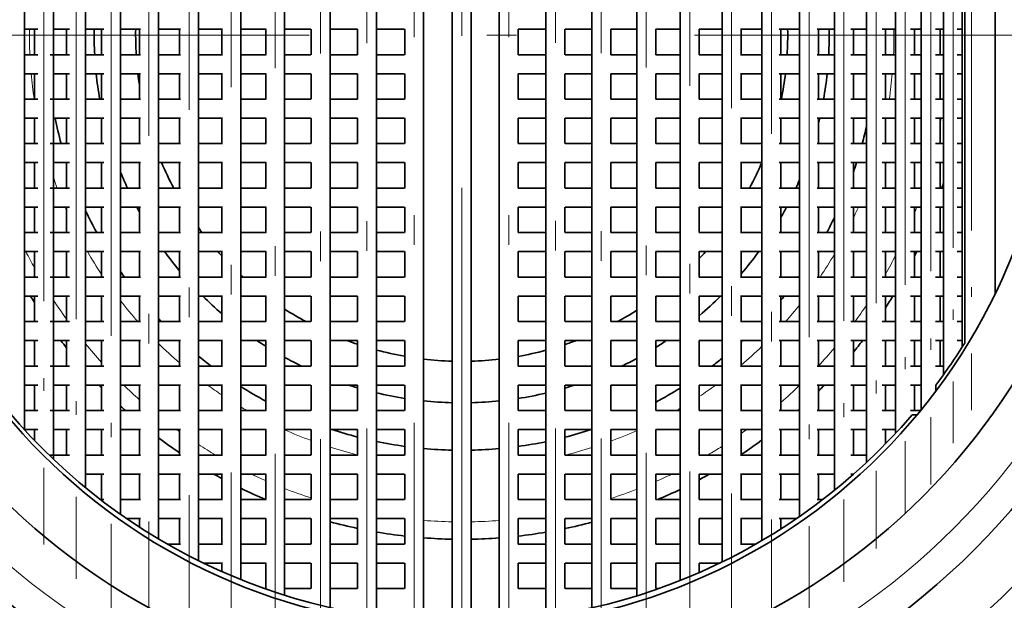
# Model space of a CAD drawing. Extents: x 0 to 420, y 0 to 297.
# Drawn here: x 364 to 380, y 187 to 197 of the extents above; entities that cross this region are included whole.
import ezdxf

# ---------------------------------------------------------------- set-up
doc = ezdxf.new("R2010")
doc.units = 0
doc.linetypes.add('DASHDOT', pattern=[18.5, 12, -3, 0.5, -3])

msp = doc.modelspace()

# ---------------------------------------------------------------- linework, layer by layer
at = {"color": 7, "linetype": 'DASHDOT', "lineweight": 13}
for p, q in [((371.121826, 212.760803), (371.121826, 180.910797)), ((370.320007, 208.801071), (370.320007, 184.970535)), ((371.121826, 208.824341), (371.121826, 184.946777)), ((371.914856, 208.801758), (371.914856, 184.969864)), ((369.524261, 208.701172), (369.524261, 185.070435)), ((372.701996, 208.704193), (372.701996, 185.067429)), ((368.740692, 208.526062), (368.740692, 185.245544)), ((373.477356, 208.53302), (373.477356, 185.238586)), ((374.235199, 208.290543), (374.235199, 185.481079)), ((367.97525, 208.278137), (367.97525, 185.493469)), ((367.233734, 207.960709), (367.233734, 185.810898)), ((374.969849, 207.979919), (374.969849, 185.791702)), ((366.52182, 207.578125), (366.52182, 186.193481)), ((375.675873, 207.605301), (375.675873, 186.166321)), ((365.84491, 207.135849), (365.84491, 186.635757)), ((376.347961, 207.171906), (376.347961, 186.599716)), ((387.046814, 196.8358), (355.196838, 196.8358))]:
    msp.add_line(p, q, dxfattribs=at)
at = {"color": 7, "lineweight": 35}
for p, q in [((370.47998, 206.815201), (370.47998, 186.956421)), ((370.961823, 206.834534), (370.961823, 186.937073)), ((371.28183, 206.834534), (371.28183, 186.937073)), ((371.754852, 206.815765), (371.754852, 186.955856)), ((369.684265, 206.731949), (369.684265, 187.039673)), ((372.541992, 206.734467), (372.541992, 187.037155)), ((368.900696, 206.586029), (368.900696, 187.185593)), ((373.317352, 206.591827), (373.317352, 187.179794)), ((368.135254, 206.37941), (368.135254, 187.392197)), ((374.075195, 206.389755), (374.075195, 187.381866)), ((374.809845, 206.130905), (374.809845, 187.640717)), ((367.393738, 206.114899), (367.393738, 187.656708)), ((375.515869, 205.818726), (375.515869, 187.952896)), ((366.681824, 205.796082), (366.681824, 187.975525)), ((366.004913, 205.427505), (366.004913, 188.344101)), ((376.187958, 205.45755), (376.187958, 188.314072)), ((365.368195, 205.014771), (365.368195, 188.756821)), ((376.821167, 205.052719), (376.821167, 188.718903)), ((364.776459, 204.564713), (364.776459, 189.206879)), ((377.410767, 204.610733), (377.410767, 189.160889)), ((377.952332, 204.139526), (377.952332, 189.632095)), ((364.234222, 204.085693), (364.234222, 189.685913)), ((378.441895, 203.648804), (378.441895, 190.122818)), ((363.745636, 203.587952), (363.745636, 190.183624)), ((378.875732, 203.150635), (378.875732, 190.520996)), ((379.250702, 202.660049), (379.250702, 191.111572)), ((379.563934, 202.195953), (379.563934, 191.575684)), ((379.607117, 191.644302), (379.607117, 202.12735)), ((380.121826, 201.194733), (380.121826, 192.476883)), ((363.970123, 196.935791), (363.745636, 196.935791)), ((363.914215, 196.935791), (363.914215, 196.505798)), ((364.503326, 196.935791), (364.234222, 196.935791)), ((364.456451, 196.935791), (364.456451, 196.505798)), ((365.083496, 196.935791), (364.775879, 196.935791)), ((365.048187, 196.935791), (365.048187, 196.505798)), ((365.703064, 196.935791), (365.368195, 196.935791)), ((365.684937, 196.935791), (365.684937, 196.505798)), ((366.379822, 196.935791), (366.004639, 196.935791)), ((366.361816, 196.935791), (366.361816, 196.505798)), ((367.088745, 196.935791), (366.681824, 196.935791)), ((367.07373, 196.935791), (367.07373, 196.505798)), ((367.821564, 196.935791), (367.393738, 196.935791)), ((367.815247, 196.935791), (367.815247, 196.505798)), ((368.57605, 196.935791), (368.135254, 196.935791)), ((368.580688, 196.935791), (368.580688, 196.505798)), ((369.365479, 196.935791), (368.900696, 196.935791)), ((369.364258, 196.935791), (369.364258, 196.505798)), ((370.156036, 196.935791), (369.684265, 196.935791)), ((370.160004, 196.935791), (370.160004, 196.505798)), ((372.07486, 196.935791), (372.07486, 196.505798)), ((372.542603, 196.935791), (372.076447, 196.935791)), ((372.862, 196.935791), (372.862, 196.505798)), ((373.317352, 196.935791), (372.865112, 196.935791)), ((373.63736, 196.935791), (373.63736, 196.505798)), ((374.075623, 196.935791), (373.639435, 196.935791)), ((374.810272, 196.935791), (374.394592, 196.935791)), ((374.395203, 196.935791), (374.395203, 196.505798)), ((375.515869, 196.935791), (375.128143, 196.935791)), ((375.129852, 196.935791), (375.129852, 196.505798)), ((376.187958, 196.935791), (375.82608, 196.935791)), ((375.835876, 196.935791), (375.835876, 196.505798)), ((376.821167, 196.935791), (376.479645, 196.935791)), ((376.507965, 196.935791), (376.507965, 196.505798)), ((377.410767, 196.935791), (377.116821, 196.935791)), ((377.141174, 196.935791), (377.141174, 196.505798)), ((377.952332, 196.935791), (377.684845, 196.935791)), ((377.730774, 196.935791), (377.730774, 196.505798)), ((378.441895, 196.935791), (378.216339, 196.935791)), ((378.272339, 196.935791), (378.272339, 196.505798)), ((378.875732, 196.935791), (378.694977, 196.935791)), ((378.761871, 196.935791), (378.761871, 196.505798)), ((379.250702, 196.935791), (379.11731, 196.935791)), ((379.19574, 196.935791), (379.19574, 196.505798)), ((379.563934, 196.935791), (379.479889, 196.935791)), ((363.970123, 196.505798), (363.745636, 196.505798)), ((364.503326, 196.505798), (364.177307, 196.505798)), ((365.083496, 196.505798), (364.775879, 196.505798)), ((365.703064, 196.505798), (365.368195, 196.505798)), ((366.379822, 196.505798), (366.004639, 196.505798)), ((367.088745, 196.505798), (366.681824, 196.505798)), ((367.821564, 196.505798), (367.393738, 196.505798)), ((368.57605, 196.505798), (368.135254, 196.505798)), ((369.365479, 196.505798), (368.900696, 196.505798)), ((370.156036, 196.505798), (369.684265, 196.505798)), ((372.542603, 196.505798), (372.076447, 196.505798)), ((373.317352, 196.505798), (372.865112, 196.505798)), ((374.075623, 196.505798), (373.639435, 196.505798)), ((374.810272, 196.505798), (374.394592, 196.505798)), ((375.515869, 196.505798), (375.128143, 196.505798)), ((376.187958, 196.505798), (375.82608, 196.505798)), ((376.821167, 196.505798), (376.479645, 196.505798)), ((377.410767, 196.505798), (377.116821, 196.505798)), ((377.952332, 196.505798), (377.684845, 196.505798)), ((378.441895, 196.505798), (378.216339, 196.505798)), ((378.875732, 196.505798), (378.694977, 196.505798)), ((379.250702, 196.505798), (379.11731, 196.505798)), ((379.563934, 196.505798), (379.479889, 196.505798)), ((363.970123, 196.185791), (363.745636, 196.185791)), ((363.914215, 196.185791), (363.914215, 195.755798)), ((364.503326, 196.185791), (364.234222, 196.185791)), ((364.456451, 196.185791), (364.456451, 195.755798)), ((365.083496, 196.185791), (364.775879, 196.185791)), ((365.048187, 196.185791), (365.048187, 195.755798)), ((365.703064, 196.185791), (365.368195, 196.185791)), ((365.684937, 196.185791), (365.684937, 195.755798)), ((366.379822, 196.185791), (366.004639, 196.185791)), ((366.361816, 196.185791), (366.361816, 195.755798)), ((367.088745, 196.185791), (366.681824, 196.185791)), ((367.07373, 196.185791), (367.07373, 195.755798)), ((367.821564, 196.185791), (367.393738, 196.185791)), ((367.815247, 196.185791), (367.815247, 195.755798)), ((368.57605, 196.185791), (368.135254, 196.185791)), ((368.580688, 196.185791), (368.580688, 195.755798)), ((369.365479, 196.185791), (368.900696, 196.185791)), ((369.364258, 196.185791), (369.364258, 195.755798)), ((370.156036, 196.185791), (369.684265, 196.185791)), ((370.160004, 196.185791), (370.160004, 195.755798)), ((372.07486, 196.185791), (372.07486, 195.755798)), ((372.542603, 196.185791), (372.076447, 196.185791)), ((372.862, 196.185791), (372.862, 195.755798)), ((373.317352, 196.185791), (372.865112, 196.185791)), ((373.63736, 196.185791), (373.63736, 195.755798)), ((374.075623, 196.185791), (373.639435, 196.185791)), ((374.810272, 196.185791), (374.394592, 196.185791)), ((374.395203, 196.185791), (374.395203, 195.755798)), ((375.515869, 196.185791), (375.128143, 196.185791)), ((375.129852, 196.185791), (375.129852, 195.755798)), ((376.187958, 196.185791), (375.82608, 196.185791)), ((375.835876, 196.185791), (375.835876, 195.755798)), ((376.821167, 196.185791), (376.479645, 196.185791)), ((376.507965, 196.185791), (376.507965, 195.755798)), ((377.410767, 196.185791), (377.116821, 196.185791)), ((377.141174, 196.185791), (377.141174, 195.755798)), ((377.952332, 196.185791), (377.684845, 196.185791)), ((377.730774, 196.185791), (377.730774, 195.755798)), ((378.441895, 196.185791), (378.216339, 196.185791)), ((378.272339, 196.185791), (378.272339, 195.755798)), ((378.875732, 196.185791), (378.694977, 196.185791)), ((378.761871, 196.185791), (378.761871, 195.755798)), ((379.250702, 196.185791), (379.11731, 196.185791)), ((379.19574, 196.185791), (379.19574, 195.755798)), ((379.563934, 196.185791), (379.479889, 196.185791)), ((363.970123, 195.755798), (363.745636, 195.755798)), ((364.503326, 195.755798), (364.177307, 195.755798)), ((365.083496, 195.755798), (364.775879, 195.755798)), ((365.703064, 195.755798), (365.368195, 195.755798)), ((366.379822, 195.755798), (366.004639, 195.755798)), ((367.088745, 195.755798), (366.681824, 195.755798)), ((367.821564, 195.755798), (367.393738, 195.755798)), ((368.57605, 195.755798), (368.135254, 195.755798)), ((369.365479, 195.755798), (368.900696, 195.755798)), ((370.156036, 195.755798), (369.684265, 195.755798)), ((372.542603, 195.755798), (372.076447, 195.755798)), ((373.317352, 195.755798), (372.865112, 195.755798)), ((374.075623, 195.755798), (373.639435, 195.755798)), ((374.810272, 195.755798), (374.394592, 195.755798)), ((375.515869, 195.755798), (375.128143, 195.755798)), ((376.187958, 195.755798), (375.82608, 195.755798)), ((376.821167, 195.755798), (376.479645, 195.755798)), ((377.410767, 195.755798), (377.116821, 195.755798)), ((377.952332, 195.755798), (377.684845, 195.755798)), ((378.441895, 195.755798), (378.216339, 195.755798)), ((378.875732, 195.755798), (378.694977, 195.755798)), ((379.250702, 195.755798), (379.11731, 195.755798)), ((379.563934, 195.755798), (379.479889, 195.755798)), ((363.970123, 195.435791), (363.745636, 195.435791)), ((363.914215, 195.435791), (363.914215, 195.005798)), ((364.503326, 195.435791), (364.234222, 195.435791)), ((364.456451, 195.435791), (364.456451, 195.005798)), ((365.083496, 195.435791), (364.775879, 195.435791)), ((365.048187, 195.435791), (365.048187, 195.005798)), ((365.703064, 195.435791), (365.368195, 195.435791)), ((365.684937, 195.435791), (365.684937, 195.005798)), ((366.379822, 195.435791), (366.004639, 195.435791)), ((366.361816, 195.435791), (366.361816, 195.005798)), ((367.088745, 195.435791), (366.681824, 195.435791)), ((367.07373, 195.435791), (367.07373, 195.005798)), ((367.821564, 195.435791), (367.393738, 195.435791)), ((367.815247, 195.435791), (367.815247, 195.005798)), ((368.57605, 195.435791), (368.135254, 195.435791)), ((368.580688, 195.435791), (368.580688, 195.005798)), ((369.365479, 195.435791), (368.900696, 195.435791)), ((369.364258, 195.435791), (369.364258, 195.005798)), ((370.156036, 195.435791), (369.684265, 195.435791)), ((370.160004, 195.435791), (370.160004, 195.005798)), ((372.07486, 195.435791), (372.07486, 195.005798)), ((372.542603, 195.435791), (372.076447, 195.435791)), ((372.862, 195.435791), (372.862, 195.005798)), ((373.317352, 195.435791), (372.865112, 195.435791)), ((373.63736, 195.435791), (373.63736, 195.005798)), ((374.075623, 195.435791), (373.639435, 195.435791)), ((374.810272, 195.435791), (374.394592, 195.435791)), ((374.395203, 195.435791), (374.395203, 195.005798)), ((375.515869, 195.435791), (375.128143, 195.435791)), ((375.129852, 195.435791), (375.129852, 195.005798)), ((376.187958, 195.435791), (375.82608, 195.435791)), ((375.835876, 195.435791), (375.835876, 195.005798)), ((376.821167, 195.435791), (376.479645, 195.435791)), ((376.507965, 195.435791), (376.507965, 195.005798)), ((377.410767, 195.435791), (377.116821, 195.435791)), ((377.141174, 195.435791), (377.141174, 195.005798)), ((377.952332, 195.435791), (377.684845, 195.435791)), ((377.730774, 195.435791), (377.730774, 195.005798)), ((378.441895, 195.435791), (378.216339, 195.435791)), ((378.272339, 195.435791), (378.272339, 195.005798)), ((378.875732, 195.435791), (378.694977, 195.435791)), ((378.761871, 195.435791), (378.761871, 195.005798)), ((379.250702, 195.435791), (379.11731, 195.435791)), ((379.19574, 195.435791), (379.19574, 195.005798)), ((379.563934, 195.435791), (379.479889, 195.435791)), ((363.970123, 195.005798), (363.745636, 195.005798)), ((364.503326, 195.005798), (364.177307, 195.005798)), ((365.083496, 195.005798), (364.775879, 195.005798)), ((365.703064, 195.005798), (365.368195, 195.005798)), ((366.379822, 195.005798), (366.004639, 195.005798)), ((367.088745, 195.005798), (366.681824, 195.005798)), ((367.821564, 195.005798), (367.393738, 195.005798)), ((368.57605, 195.005798), (368.135254, 195.005798)), ((369.365479, 195.005798), (368.900696, 195.005798)), ((370.156036, 195.005798), (369.684265, 195.005798)), ((372.542603, 195.005798), (372.076447, 195.005798)), ((373.317352, 195.005798), (372.865112, 195.005798)), ((374.075623, 195.005798), (373.639435, 195.005798)), ((374.810272, 195.005798), (374.394592, 195.005798)), ((375.515869, 195.005798), (375.128143, 195.005798)), ((376.187958, 195.005798), (375.82608, 195.005798)), ((376.821167, 195.005798), (376.479645, 195.005798)), ((377.410767, 195.005798), (377.116821, 195.005798)), ((377.952332, 195.005798), (377.684845, 195.005798)), ((378.441895, 195.005798), (378.216339, 195.005798)), ((378.875732, 195.005798), (378.694977, 195.005798)), ((379.250702, 195.005798), (379.11731, 195.005798)), ((379.563934, 195.005798), (379.479889, 195.005798)), ((363.970123, 194.685791), (363.745636, 194.685791)), ((363.914215, 194.685791), (363.914215, 194.255798)), ((364.503326, 194.685791), (364.234222, 194.685791)), ((364.456451, 194.685791), (364.456451, 194.255798)), ((365.083496, 194.685791), (364.775879, 194.685791)), ((365.048187, 194.685791), (365.048187, 194.255798)), ((365.703064, 194.685791), (365.368195, 194.685791)), ((365.684937, 194.685791), (365.684937, 194.255798)), ((366.379822, 194.685791), (366.004639, 194.685791)), ((366.361816, 194.685791), (366.361816, 194.255798)), ((367.088745, 194.685791), (366.681824, 194.685791)), ((367.07373, 194.685791), (367.07373, 194.255798)), ((367.821564, 194.685791), (367.393738, 194.685791)), ((367.815247, 194.685791), (367.815247, 194.255798)), ((368.57605, 194.685791), (368.135254, 194.685791)), ((368.580688, 194.685791), (368.580688, 194.255798)), ((369.365479, 194.685791), (368.900696, 194.685791)), ((369.364258, 194.685791), (369.364258, 194.255798)), ((370.156036, 194.685791), (369.684265, 194.685791)), ((370.160004, 194.685791), (370.160004, 194.255798)), ((372.07486, 194.685791), (372.07486, 194.255798)), ((372.542603, 194.685791), (372.076447, 194.685791)), ((372.862, 194.685791), (372.862, 194.255798)), ((373.317352, 194.685791), (372.865112, 194.685791)), ((373.63736, 194.685791), (373.63736, 194.255798)), ((374.075623, 194.685791), (373.639435, 194.685791)), ((374.810272, 194.685791), (374.394592, 194.685791)), ((374.395203, 194.685791), (374.395203, 194.255798)), ((375.515869, 194.685791), (375.128143, 194.685791)), ((375.129852, 194.685791), (375.129852, 194.255798)), ((376.187958, 194.685791), (375.82608, 194.685791)), ((375.835876, 194.685791), (375.835876, 194.255798)), ((376.821167, 194.685791), (376.479645, 194.685791)), ((376.507965, 194.685791), (376.507965, 194.255798)), ((377.410767, 194.685791), (377.116821, 194.685791)), ((377.141174, 194.685791), (377.141174, 194.255798)), ((377.952332, 194.685791), (377.684845, 194.685791)), ((377.730774, 194.685791), (377.730774, 194.255798)), ((378.441895, 194.685791), (378.216339, 194.685791)), ((378.272339, 194.685791), (378.272339, 194.255798)), ((378.875732, 194.685791), (378.694977, 194.685791)), ((378.761871, 194.685791), (378.761871, 194.255798)), ((379.250702, 194.685791), (379.11731, 194.685791)), ((379.19574, 194.685791), (379.19574, 194.255798)), ((379.563934, 194.685791), (379.479889, 194.685791)), ((363.970123, 194.255798), (363.745636, 194.255798)), ((364.503326, 194.255798), (364.177307, 194.255798)), ((365.083496, 194.255798), (364.775879, 194.255798)), ((365.703064, 194.255798), (365.368195, 194.255798)), ((366.379822, 194.255798), (366.004639, 194.255798)), ((367.088745, 194.255798), (366.681824, 194.255798)), ((367.821564, 194.255798), (367.393738, 194.255798)), ((368.57605, 194.255798), (368.135254, 194.255798)), ((369.365479, 194.255798), (368.900696, 194.255798)), ((370.156036, 194.255798), (369.684265, 194.255798)), ((372.542603, 194.255798), (372.076447, 194.255798)), ((373.317352, 194.255798), (372.865112, 194.255798)), ((374.075623, 194.255798), (373.639435, 194.255798)), ((374.810272, 194.255798), (374.394592, 194.255798)), ((375.515869, 194.255798), (375.128143, 194.255798)), ((376.187958, 194.255798), (375.82608, 194.255798)), ((376.821167, 194.255798), (376.479645, 194.255798)), ((377.410767, 194.255798), (377.116821, 194.255798)), ((377.952332, 194.255798), (377.684845, 194.255798)), ((378.441895, 194.255798), (378.216339, 194.255798)), ((378.875732, 194.255798), (378.694977, 194.255798)), ((379.250702, 194.255798), (379.11731, 194.255798)), ((379.563934, 194.255798), (379.479889, 194.255798)), ((363.970123, 193.935791), (363.745636, 193.935791)), ((363.914215, 193.935791), (363.914215, 193.505798)), ((364.503326, 193.935791), (364.234222, 193.935791)), ((364.456451, 193.935791), (364.456451, 193.505798)), ((365.083496, 193.935791), (364.775879, 193.935791)), ((365.048187, 193.935791), (365.048187, 193.505798)), ((365.703064, 193.935791), (365.368195, 193.935791)), ((365.684937, 193.935791), (365.684937, 193.505798)), ((366.379822, 193.935791), (366.004639, 193.935791)), ((366.361816, 193.935791), (366.361816, 193.505798)), ((367.088745, 193.935791), (366.681824, 193.935791)), ((367.07373, 193.935791), (367.07373, 193.505798)), ((367.821564, 193.935791), (367.393738, 193.935791)), ((367.815247, 193.935791), (367.815247, 193.505798)), ((368.57605, 193.935791), (368.135254, 193.935791)), ((368.580688, 193.935791), (368.580688, 193.505798)), ((369.365479, 193.935791), (368.900696, 193.935791)), ((369.364258, 193.935791), (369.364258, 193.505798)), ((370.156036, 193.935791), (369.684265, 193.935791)), ((370.160004, 193.935791), (370.160004, 193.505798)), ((372.07486, 193.935791), (372.07486, 193.505798)), ((372.542603, 193.935791), (372.076447, 193.935791)), ((372.862, 193.935791), (372.862, 193.505798)), ((373.317352, 193.935791), (372.865112, 193.935791)), ((373.63736, 193.935791), (373.63736, 193.505798)), ((374.075623, 193.935791), (373.639435, 193.935791)), ((374.810272, 193.935791), (374.394592, 193.935791)), ((374.395203, 193.935791), (374.395203, 193.505798)), ((375.515869, 193.935791), (375.128143, 193.935791)), ((375.129852, 193.935791), (375.129852, 193.505798)), ((376.187958, 193.935791), (375.82608, 193.935791)), ((375.835876, 193.935791), (375.835876, 193.505798)), ((376.821167, 193.935791), (376.479645, 193.935791)), ((376.507965, 193.935791), (376.507965, 193.505798)), ((377.410767, 193.935791), (377.116821, 193.935791)), ((377.141174, 193.935791), (377.141174, 193.505798)), ((377.952332, 193.935791), (377.684845, 193.935791)), ((377.730774, 193.935791), (377.730774, 193.505798)), ((378.441895, 193.935791), (378.216339, 193.935791)), ((378.272339, 193.935791), (378.272339, 193.505798)), ((378.875732, 193.935791), (378.694977, 193.935791)), ((378.761871, 193.935791), (378.761871, 193.505798)), ((379.250702, 193.935791), (379.11731, 193.935791)), ((379.19574, 193.935791), (379.19574, 193.505798)), ((379.563934, 193.935791), (379.479889, 193.935791)), ((363.970123, 193.505798), (363.745636, 193.505798)), ((364.503326, 193.505798), (364.177307, 193.505798)), ((365.083496, 193.505798), (364.775879, 193.505798)), ((365.703064, 193.505798), (365.368195, 193.505798)), ((366.379822, 193.505798), (366.004639, 193.505798)), ((367.088745, 193.505798), (366.681824, 193.505798)), ((367.821564, 193.505798), (367.393738, 193.505798)), ((368.57605, 193.505798), (368.135254, 193.505798)), ((369.365479, 193.505798), (368.900696, 193.505798)), ((370.156036, 193.505798), (369.684265, 193.505798)), ((372.542603, 193.505798), (372.076447, 193.505798)), ((373.317352, 193.505798), (372.865112, 193.505798)), ((374.075623, 193.505798), (373.639435, 193.505798)), ((374.810272, 193.505798), (374.394592, 193.505798)), ((375.515869, 193.505798), (375.128143, 193.505798)), ((376.187958, 193.505798), (375.82608, 193.505798)), ((376.821167, 193.505798), (376.479645, 193.505798)), ((377.410767, 193.505798), (377.116821, 193.505798)), ((377.952332, 193.505798), (377.684845, 193.505798)), ((378.441895, 193.505798), (378.216339, 193.505798)), ((378.875732, 193.505798), (378.694977, 193.505798)), ((379.250702, 193.505798), (379.11731, 193.505798)), ((379.563934, 193.505798), (379.479889, 193.505798)), ((363.970123, 193.185791), (363.745636, 193.185791)), ((363.914215, 193.185791), (363.914215, 192.755798)), ((364.503326, 193.185791), (364.234222, 193.185791)), ((364.456451, 193.185791), (364.456451, 192.755798)), ((365.083496, 193.185791), (364.775879, 193.185791)), ((365.048187, 193.185791), (365.048187, 192.755798)), ((365.703064, 193.185791), (365.368195, 193.185791)), ((365.684937, 193.185791), (365.684937, 192.755798)), ((366.379822, 193.185791), (366.004639, 193.185791)), ((366.361816, 193.185791), (366.361816, 192.755798)), ((367.088745, 193.185791), (366.681824, 193.185791)), ((367.07373, 193.185791), (367.07373, 192.755798)), ((367.821564, 193.185791), (367.393738, 193.185791)), ((367.815247, 193.185791), (367.815247, 192.755798)), ((368.57605, 193.185791), (368.135254, 193.185791)), ((368.580688, 193.185791), (368.580688, 192.755798)), ((369.365479, 193.185791), (368.900696, 193.185791)), ((369.364258, 193.185791), (369.364258, 192.755798)), ((370.156036, 193.185791), (369.684265, 193.185791)), ((370.160004, 193.185791), (370.160004, 192.755798)), ((372.07486, 193.185791), (372.07486, 192.755798)), ((372.542603, 193.185791), (372.076447, 193.185791)), ((372.862, 193.185791), (372.862, 192.755798)), ((373.317352, 193.185791), (372.865112, 193.185791)), ((373.63736, 193.185791), (373.63736, 192.755798)), ((374.075623, 193.185791), (373.639435, 193.185791)), ((374.810272, 193.185791), (374.394592, 193.185791)), ((374.395203, 193.185791), (374.395203, 192.755798)), ((375.515869, 193.185791), (375.128143, 193.185791)), ((375.129852, 193.185791), (375.129852, 192.755798)), ((376.187958, 193.185791), (375.82608, 193.185791)), ((375.835876, 193.185791), (375.835876, 192.755798)), ((376.821167, 193.185791), (376.479645, 193.185791)), ((376.507965, 193.185791), (376.507965, 192.755798)), ((377.410767, 193.185791), (377.116821, 193.185791)), ((377.141174, 193.185791), (377.141174, 192.755798)), ((377.952332, 193.185791), (377.684845, 193.185791)), ((377.730774, 193.185791), (377.730774, 192.755798)), ((378.441895, 193.185791), (378.216339, 193.185791)), ((378.272339, 193.185791), (378.272339, 192.755798)), ((378.875732, 193.185791), (378.694977, 193.185791)), ((378.761871, 193.185791), (378.761871, 192.755798)), ((379.250702, 193.185791), (379.11731, 193.185791)), ((379.19574, 193.185791), (379.19574, 192.755798)), ((379.563934, 193.185791), (379.479889, 193.185791)), ((363.970123, 192.755798), (363.745636, 192.755798)), ((364.503326, 192.755798), (364.177307, 192.755798)), ((365.083496, 192.755798), (364.775879, 192.755798)), ((365.703064, 192.755798), (365.368195, 192.755798)), ((366.379822, 192.755798), (366.004639, 192.755798)), ((367.088745, 192.755798), (366.681824, 192.755798)), ((367.821564, 192.755798), (367.393738, 192.755798)), ((368.57605, 192.755798), (368.135254, 192.755798)), ((369.365479, 192.755798), (368.900696, 192.755798)), ((370.156036, 192.755798), (369.684265, 192.755798)), ((372.542603, 192.755798), (372.076447, 192.755798)), ((373.317352, 192.755798), (372.865112, 192.755798)), ((374.075623, 192.755798), (373.639435, 192.755798)), ((374.810272, 192.755798), (374.394592, 192.755798)), ((375.515869, 192.755798), (375.128143, 192.755798)), ((376.187958, 192.755798), (375.82608, 192.755798)), ((376.821167, 192.755798), (376.479645, 192.755798)), ((377.410767, 192.755798), (377.116821, 192.755798)), ((377.952332, 192.755798), (377.684845, 192.755798)), ((378.441895, 192.755798), (378.216339, 192.755798)), ((378.875732, 192.755798), (378.694977, 192.755798)), ((379.250702, 192.755798), (379.11731, 192.755798)), ((379.563934, 192.755798), (379.479889, 192.755798)), ((363.970123, 192.435791), (363.745636, 192.435791)), ((363.914215, 192.435791), (363.914215, 192.005798)), ((364.503326, 192.435791), (364.234222, 192.435791)), ((364.456451, 192.435791), (364.456451, 192.005798)), ((365.083496, 192.435791), (364.775879, 192.435791)), ((365.048187, 192.435791), (365.048187, 192.005798)), ((365.703064, 192.435791), (365.368195, 192.435791)), ((365.684937, 192.435791), (365.684937, 192.005798)), ((366.379822, 192.435791), (366.004639, 192.435791)), ((366.361816, 192.435791), (366.361816, 192.005798)), ((367.088745, 192.435791), (366.681824, 192.435791)), ((367.07373, 192.435791), (367.07373, 192.005798)), ((367.821564, 192.435791), (367.393738, 192.435791)), ((367.815247, 192.435791), (367.815247, 192.005798)), ((368.57605, 192.435791), (368.135254, 192.435791)), ((368.580688, 192.435791), (368.580688, 192.005798)), ((369.365479, 192.435791), (368.900696, 192.435791)), ((369.364258, 192.435791), (369.364258, 192.005798)), ((370.156036, 192.435791), (369.684265, 192.435791)), ((370.160004, 192.435791), (370.160004, 192.005798)), ((372.07486, 192.435791), (372.07486, 192.005798)), ((372.542603, 192.435791), (372.076447, 192.435791)), ((372.862, 192.435791), (372.862, 192.005798)), ((373.317352, 192.435791), (372.865112, 192.435791)), ((373.63736, 192.435791), (373.63736, 192.005798)), ((374.075623, 192.435791), (373.639435, 192.435791)), ((374.810272, 192.435791), (374.394592, 192.435791)), ((374.395203, 192.435791), (374.395203, 192.005798)), ((375.515869, 192.435791), (375.128143, 192.435791)), ((375.129852, 192.435791), (375.129852, 192.005798)), ((376.187958, 192.435791), (375.82608, 192.435791)), ((375.835876, 192.435791), (375.835876, 192.005798)), ((376.821167, 192.435791), (376.479645, 192.435791)), ((376.507965, 192.435791), (376.507965, 192.005798)), ((377.410767, 192.435791), (377.116821, 192.435791)), ((377.141174, 192.435791), (377.141174, 192.005798)), ((377.952332, 192.435791), (377.684845, 192.435791)), ((377.730774, 192.435791), (377.730774, 192.005798)), ((378.441895, 192.435791), (378.216339, 192.435791)), ((378.272339, 192.435791), (378.272339, 192.005798)), ((378.875732, 192.435791), (378.694977, 192.435791)), ((378.761871, 192.435791), (378.761871, 192.005798)), ((379.250702, 192.435791), (379.11731, 192.435791)), ((379.19574, 192.435791), (379.19574, 192.005798)), ((379.563934, 192.435791), (379.479889, 192.435791)), ((363.970123, 192.005798), (363.745636, 192.005798)), ((364.503326, 192.005798), (364.177307, 192.005798)), ((365.083496, 192.005798), (364.775879, 192.005798)), ((365.703064, 192.005798), (365.368195, 192.005798)), ((366.379822, 192.005798), (366.004639, 192.005798)), ((367.088745, 192.005798), (366.681824, 192.005798)), ((367.821564, 192.005798), (367.393738, 192.005798)), ((368.57605, 192.005798), (368.135254, 192.005798)), ((369.365479, 192.005798), (368.900696, 192.005798)), ((370.156036, 192.005798), (369.684265, 192.005798)), ((372.542603, 192.005798), (372.076447, 192.005798)), ((373.317352, 192.005798), (372.865112, 192.005798)), ((374.075623, 192.005798), (373.639435, 192.005798)), ((374.810272, 192.005798), (374.394592, 192.005798)), ((375.515869, 192.005798), (375.128143, 192.005798)), ((376.187958, 192.005798), (375.82608, 192.005798)), ((376.821167, 192.005798), (376.479645, 192.005798)), ((377.410767, 192.005798), (377.116821, 192.005798)), ((377.952332, 192.005798), (377.684845, 192.005798)), ((378.441895, 192.005798), (378.216339, 192.005798)), ((378.875732, 192.005798), (378.694977, 192.005798)), ((379.250702, 192.005798), (379.11731, 192.005798)), ((379.563934, 192.005798), (379.479889, 192.005798)), ((363.970123, 191.685791), (363.745636, 191.685791)), ((363.914215, 191.685791), (363.914215, 191.255798)), ((364.503326, 191.685791), (364.234222, 191.685791)), ((364.456451, 191.685791), (364.456451, 191.255798)), ((365.083496, 191.685791), (364.775879, 191.685791)), ((365.048187, 191.685791), (365.048187, 191.255798)), ((365.703064, 191.685791), (365.368195, 191.685791)), ((365.684937, 191.685791), (365.684937, 191.255798)), ((366.379822, 191.685791), (366.004639, 191.685791)), ((366.361816, 191.685791), (366.361816, 191.255798)), ((367.088745, 191.685791), (366.681824, 191.685791)), ((367.07373, 191.685791), (367.07373, 191.255798)), ((367.821564, 191.685791), (367.393738, 191.685791)), ((367.815247, 191.685791), (367.815247, 191.255798)), ((368.57605, 191.685791), (368.135254, 191.685791)), ((368.580688, 191.685791), (368.580688, 191.255798)), ((369.365479, 191.685791), (368.900696, 191.685791)), ((369.364258, 191.685791), (369.364258, 191.255798)), ((370.156036, 191.685791), (369.684265, 191.685791)), ((370.160004, 191.685791), (370.160004, 191.255798)), ((372.07486, 191.685791), (372.07486, 191.255798)), ((372.542603, 191.685791), (372.076447, 191.685791)), ((372.862, 191.685791), (372.862, 191.255798)), ((373.317352, 191.685791), (372.865112, 191.685791)), ((373.63736, 191.685791), (373.63736, 191.255798)), ((374.075623, 191.685791), (373.639435, 191.685791)), ((374.810272, 191.685791), (374.394592, 191.685791)), ((374.395203, 191.685791), (374.395203, 191.255798)), ((375.515869, 191.685791), (375.128143, 191.685791)), ((375.129852, 191.685791), (375.129852, 191.255798)), ((376.187958, 191.685791), (375.82608, 191.685791)), ((375.835876, 191.685791), (375.835876, 191.255798)), ((376.821167, 191.685791), (376.479645, 191.685791)), ((376.507965, 191.685791), (376.507965, 191.255798)), ((377.410767, 191.685791), (377.116821, 191.685791)), ((377.141174, 191.685791), (377.141174, 191.255798)), ((377.952332, 191.685791), (377.684845, 191.685791)), ((377.730774, 191.685791), (377.730774, 191.255798)), ((378.441895, 191.685791), (378.216339, 191.685791)), ((378.272339, 191.685791), (378.272339, 191.255798)), ((378.875732, 191.685791), (378.694977, 191.685791)), ((378.761871, 191.685791), (378.761871, 191.255798)), ((379.250702, 191.685791), (379.11731, 191.685791)), ((379.19574, 191.685791), (379.19574, 191.255798)), ((379.563934, 191.685791), (379.479889, 191.685791)), ((363.970123, 191.255798), (363.745636, 191.255798)), ((364.503326, 191.255798), (364.177307, 191.255798)), ((365.083496, 191.255798), (364.775879, 191.255798)), ((365.703064, 191.255798), (365.368195, 191.255798)), ((366.379822, 191.255798), (366.004639, 191.255798)), ((367.088745, 191.255798), (366.681824, 191.255798)), ((367.821564, 191.255798), (367.393738, 191.255798)), ((368.57605, 191.255798), (368.135254, 191.255798)), ((369.365479, 191.255798), (368.900696, 191.255798)), ((370.156036, 191.255798), (369.684265, 191.255798)), ((372.542603, 191.255798), (372.076447, 191.255798)), ((373.317352, 191.255798), (372.865112, 191.255798)), ((374.075623, 191.255798), (373.639435, 191.255798)), ((374.810272, 191.255798), (374.394592, 191.255798)), ((375.515869, 191.255798), (375.128143, 191.255798)), ((376.187958, 191.255798), (375.82608, 191.255798)), ((376.821167, 191.255798), (376.479645, 191.255798)), ((377.410767, 191.255798), (377.116821, 191.255798)), ((377.952332, 191.255798), (377.684845, 191.255798)), ((378.441895, 191.255798), (378.216339, 191.255798)), ((378.875732, 191.255798), (378.694977, 191.255798)), ((379.250702, 191.255798), (379.11731, 191.255798)), ((363.970123, 190.935791), (363.745636, 190.935791)), ((363.914215, 190.935791), (363.914215, 190.505798)), ((364.503326, 190.935791), (364.234222, 190.935791)), ((364.456451, 190.935791), (364.456451, 190.505798)), ((365.083496, 190.935791), (364.775879, 190.935791)), ((365.048187, 190.935791), (365.048187, 190.505798)), ((365.703064, 190.935791), (365.368195, 190.935791)), ((365.684937, 190.935791), (365.684937, 190.505798)), ((366.379822, 190.935791), (366.004639, 190.935791)), ((366.361816, 190.935791), (366.361816, 190.505798)), ((367.088745, 190.935791), (366.681824, 190.935791)), ((367.07373, 190.935791), (367.07373, 190.505798)), ((367.821564, 190.935791), (367.393738, 190.935791)), ((367.815247, 190.935791), (367.815247, 190.505798)), ((368.57605, 190.935791), (368.135254, 190.935791)), ((368.580688, 190.935791), (368.580688, 190.505798)), ((369.365479, 190.935791), (368.900696, 190.935791)), ((369.364258, 190.935791), (369.364258, 190.505798)), ((370.156036, 190.935791), (369.684265, 190.935791)), ((370.160004, 190.935791), (370.160004, 190.505798)), ((372.07486, 190.935791), (372.07486, 190.505798)), ((372.542603, 190.935791), (372.076447, 190.935791)), ((372.862, 190.935791), (372.862, 190.505798)), ((373.317352, 190.935791), (372.865112, 190.935791)), ((373.63736, 190.935791), (373.63736, 190.505798)), ((374.075623, 190.935791), (373.639435, 190.935791)), ((374.810272, 190.935791), (374.394592, 190.935791)), ((374.395203, 190.935791), (374.395203, 190.505798)), ((375.515869, 190.935791), (375.128143, 190.935791)), ((375.129852, 190.935791), (375.129852, 190.505798)), ((376.187958, 190.935791), (375.82608, 190.935791)), ((375.835876, 190.935791), (375.835876, 190.505798)), ((376.821167, 190.935791), (376.479645, 190.935791)), ((376.507965, 190.935791), (376.507965, 190.505798)), ((377.410767, 190.935791), (377.116821, 190.935791)), ((377.141174, 190.935791), (377.141174, 190.505798)), ((377.952332, 190.935791), (377.684845, 190.935791)), ((377.730774, 190.935791), (377.730774, 190.505798)), ((378.441895, 190.935791), (378.216339, 190.935791)), ((378.272339, 190.935791), (378.272339, 190.505798)), ((378.875732, 190.935791), (378.694977, 190.935791)), ((378.761871, 190.935791), (378.761871, 190.505798)), ((379.121765, 190.935791), (379.11731, 190.935791)), ((379.121826, 190.935791), (379.121826, 190.835785)), ((363.970123, 190.505798), (363.745636, 190.505798)), ((364.503326, 190.505798), (364.177307, 190.505798)), ((365.083496, 190.505798), (364.775879, 190.505798)), ((365.703064, 190.505798), (365.368195, 190.505798)), ((366.379822, 190.505798), (366.004639, 190.505798)), ((367.088745, 190.505798), (366.681824, 190.505798)), ((367.821564, 190.505798), (367.393738, 190.505798)), ((368.57605, 190.505798), (368.135254, 190.505798)), ((369.365479, 190.505798), (368.900696, 190.505798)), ((370.156036, 190.505798), (369.684265, 190.505798)), ((372.542603, 190.505798), (372.076447, 190.505798)), ((373.317352, 190.505798), (372.865112, 190.505798)), ((374.075623, 190.505798), (373.639435, 190.505798)), ((374.810272, 190.505798), (374.394592, 190.505798)), ((375.515869, 190.505798), (375.128143, 190.505798)), ((376.187958, 190.505798), (375.82608, 190.505798)), ((376.821167, 190.505798), (376.479645, 190.505798)), ((377.410767, 190.505798), (377.116821, 190.505798)), ((377.952332, 190.505798), (377.684845, 190.505798)), ((378.441895, 190.505798), (378.216339, 190.505798)), ((378.863342, 190.505798), (378.694977, 190.505798)), ((378.721466, 190.435791), (378.806091, 190.435791)), ((363.970123, 190.185791), (363.745636, 190.185791)), ((363.914215, 190.185791), (363.914215, 190.003967)), ((364.503326, 190.185791), (364.234222, 190.185791)), ((364.456451, 190.185791), (364.456451, 189.755798)), ((365.083496, 190.185791), (364.775879, 190.185791)), ((365.048187, 190.185791), (365.048187, 189.755798)), ((365.703064, 190.185791), (365.368195, 190.185791)), ((365.684937, 190.185791), (365.684937, 189.755798)), ((366.379822, 190.185791), (366.004639, 190.185791)), ((366.361816, 190.185791), (366.361816, 189.755798)), ((367.088745, 190.185791), (366.681824, 190.185791)), ((367.07373, 190.185791), (367.07373, 189.755798)), ((367.821564, 190.185791), (367.393738, 190.185791)), ((367.815247, 190.185791), (367.815247, 189.755798)), ((368.57605, 190.185791), (368.135254, 190.185791)), ((368.580688, 190.185791), (368.580688, 189.755798)), ((369.365479, 190.185791), (368.900696, 190.185791)), ((369.364258, 190.185791), (369.364258, 189.755798)), ((370.156036, 190.185791), (369.684265, 190.185791)), ((370.160004, 190.185791), (370.160004, 189.755798)), ((372.07486, 190.185791), (372.07486, 189.755798)), ((372.542603, 190.185791), (372.076447, 190.185791)), ((372.862, 190.185791), (372.862, 189.755798)), ((373.317352, 190.185791), (372.865112, 190.185791)), ((373.63736, 190.185791), (373.63736, 189.755798)), ((374.075623, 190.185791), (373.639435, 190.185791)), ((374.810272, 190.185791), (374.394592, 190.185791)), ((374.395203, 190.185791), (374.395203, 189.755798)), ((375.515869, 190.185791), (375.128143, 190.185791)), ((375.129852, 190.185791), (375.129852, 189.755798)), ((376.187958, 190.185791), (375.82608, 190.185791)), ((375.835876, 190.185791), (375.835876, 189.755798)), ((376.821167, 190.185791), (376.479645, 190.185791)), ((376.507965, 190.185791), (376.507965, 189.755798)), ((377.410767, 190.185791), (377.116821, 190.185791)), ((377.141174, 190.185791), (377.141174, 189.755798)), ((377.952332, 190.185791), (377.684845, 190.185791)), ((377.730774, 190.185791), (377.730774, 189.755798)), ((378.441895, 190.185791), (378.216339, 190.185791)), ((378.272339, 190.185791), (378.272339, 189.945084)), ((364.503326, 189.755798), (364.177307, 189.755798)), ((365.083496, 189.755798), (364.775879, 189.755798)), ((365.703064, 189.755798), (365.368195, 189.755798)), ((366.379822, 189.755798), (366.004639, 189.755798)), ((367.088745, 189.755798), (366.681824, 189.755798)), ((367.821564, 189.755798), (367.393738, 189.755798)), ((368.57605, 189.755798), (368.135254, 189.755798)), ((369.365479, 189.755798), (368.900696, 189.755798)), ((370.156036, 189.755798), (369.684265, 189.755798)), ((372.542603, 189.755798), (372.076447, 189.755798)), ((373.317352, 189.755798), (372.865112, 189.755798)), ((374.075623, 189.755798), (373.639435, 189.755798)), ((374.810272, 189.755798), (374.394592, 189.755798)), ((375.515869, 189.755798), (375.128143, 189.755798)), ((376.187958, 189.755798), (375.82608, 189.755798)), ((376.821167, 189.755798), (376.479645, 189.755798)), ((377.410767, 189.755798), (377.116821, 189.755798)), ((377.952332, 189.755798), (377.684845, 189.755798)), ((365.083496, 189.435791), (364.775879, 189.435791)), ((365.048187, 189.435791), (365.048187, 189.005798)), ((365.703064, 189.435791), (365.368195, 189.435791)), ((365.684937, 189.435791), (365.684937, 189.005798)), ((366.379822, 189.435791), (366.004639, 189.435791)), ((366.361816, 189.435791), (366.361816, 189.005798)), ((367.088745, 189.435791), (366.681824, 189.435791)), ((367.07373, 189.435791), (367.07373, 189.005798)), ((367.821564, 189.435791), (367.393738, 189.435791)), ((367.815247, 189.435791), (367.815247, 189.005798)), ((368.57605, 189.435791), (368.135254, 189.435791)), ((368.580688, 189.435791), (368.580688, 189.005798)), ((369.365479, 189.435791), (368.900696, 189.435791)), ((369.364258, 189.435791), (369.364258, 189.005798)), ((370.156036, 189.435791), (369.684265, 189.435791)), ((370.160004, 189.435791), (370.160004, 189.005798)), ((372.07486, 189.435791), (372.07486, 189.005798)), ((372.542603, 189.435791), (372.076447, 189.435791)), ((372.862, 189.435791), (372.862, 189.005798)), ((373.317352, 189.435791), (372.865112, 189.435791)), ((373.63736, 189.435791), (373.63736, 189.005798)), ((374.075623, 189.435791), (373.639435, 189.435791)), ((374.810272, 189.435791), (374.394592, 189.435791)), ((374.395203, 189.435791), (374.395203, 189.005798)), ((375.515869, 189.435791), (375.128143, 189.435791)), ((375.129852, 189.435791), (375.129852, 189.005798)), ((376.187958, 189.435791), (375.82608, 189.435791)), ((375.835876, 189.435791), (375.835876, 189.005798)), ((376.821167, 189.435791), (376.479645, 189.435791)), ((376.507965, 189.435791), (376.507965, 189.005798)), ((377.410767, 189.435791), (377.116821, 189.435791)), ((377.141174, 189.435791), (377.141174, 189.005798)), ((377.736206, 189.435791), (377.684845, 189.435791)), ((365.083496, 189.005798), (365.029602, 189.005798)), ((365.703064, 189.005798), (365.368195, 189.005798)), ((366.379822, 189.005798), (366.004639, 189.005798)), ((367.088745, 189.005798), (366.681824, 189.005798)), ((367.821564, 189.005798), (367.393738, 189.005798)), ((368.57605, 189.005798), (368.135254, 189.005798)), ((369.365479, 189.005798), (368.900696, 189.005798)), ((370.156036, 189.005798), (369.684265, 189.005798)), ((372.542603, 189.005798), (372.076447, 189.005798)), ((373.317352, 189.005798), (372.865112, 189.005798)), ((374.075623, 189.005798), (373.639435, 189.005798)), ((374.810272, 189.005798), (374.394592, 189.005798)), ((375.515869, 189.005798), (375.128143, 189.005798)), ((376.187958, 189.005798), (375.82608, 189.005798)), ((376.821167, 189.005798), (376.479645, 189.005798)), ((377.21405, 189.005798), (377.116821, 189.005798)), ((365.703064, 188.685791), (365.47049, 188.685791)), ((365.684937, 188.685791), (365.684937, 188.542938)), ((366.379822, 188.685791), (366.004639, 188.685791)), ((366.361816, 188.685791), (366.361816, 188.255798)), ((367.088745, 188.685791), (366.681824, 188.685791)), ((367.07373, 188.685791), (367.07373, 188.255798)), ((367.821564, 188.685791), (367.393738, 188.685791)), ((367.815247, 188.685791), (367.815247, 188.255798)), ((368.57605, 188.685791), (368.135254, 188.685791)), ((368.580688, 188.685791), (368.580688, 188.255798)), ((369.365479, 188.685791), (368.900696, 188.685791)), ((369.364258, 188.685791), (369.364258, 188.255798)), ((370.156036, 188.685791), (369.684265, 188.685791)), ((370.160004, 188.685791), (370.160004, 188.255798)), ((372.07486, 188.685791), (372.07486, 188.255798)), ((372.542603, 188.685791), (372.076447, 188.685791)), ((372.862, 188.685791), (372.862, 188.255798)), ((373.317352, 188.685791), (372.865112, 188.685791)), ((373.63736, 188.685791), (373.63736, 188.255798)), ((374.075623, 188.685791), (373.639435, 188.685791)), ((374.810272, 188.685791), (374.394592, 188.685791)), ((374.395203, 188.685791), (374.395203, 188.255798)), ((375.515869, 188.685791), (375.128143, 188.685791)), ((375.129852, 188.685791), (375.129852, 188.255798)), ((376.187958, 188.685791), (375.82608, 188.685791)), ((375.835876, 188.685791), (375.835876, 188.255798)), ((376.773163, 188.685791), (376.479645, 188.685791)), ((376.507965, 188.685791), (376.507965, 188.510269)), ((366.379822, 188.255798), (366.156189, 188.255798)), ((367.088745, 188.255798), (366.681824, 188.255798)), ((367.821564, 188.255798), (367.393738, 188.255798)), ((368.57605, 188.255798), (368.135254, 188.255798)), ((369.365479, 188.255798), (368.900696, 188.255798)), ((370.156036, 188.255798), (369.684265, 188.255798)), ((372.542603, 188.255798), (372.076447, 188.255798)), ((373.317352, 188.255798), (372.865112, 188.255798)), ((374.075623, 188.255798), (373.639435, 188.255798)), ((374.810272, 188.255798), (374.394592, 188.255798)), ((375.515869, 188.255798), (375.128143, 188.255798)), ((376.087463, 188.255798), (375.82608, 188.255798)), ((367.088745, 187.935806), (366.762909, 187.935806)), ((367.07373, 187.935806), (367.07373, 187.791779)), ((367.821564, 187.935806), (367.393738, 187.935806)), ((367.815247, 187.935806), (367.815247, 187.498306)), ((368.57605, 187.935806), (368.135254, 187.935806)), ((368.580688, 187.935806), (368.580688, 187.505798)), ((369.365479, 187.935806), (368.900696, 187.935806)), ((369.364258, 187.935806), (369.364258, 187.505798)), ((370.156036, 187.935806), (369.684265, 187.935806)), ((370.160004, 187.935806), (370.160004, 187.505798)), ((372.07486, 187.935806), (372.07486, 187.505798)), ((372.542603, 187.935806), (372.076447, 187.935806)), ((372.862, 187.935806), (372.862, 187.505798)), ((373.317352, 187.935806), (372.865112, 187.935806)), ((373.63736, 187.935806), (373.63736, 187.505798)), ((374.075623, 187.935806), (373.639435, 187.935806)), ((374.810272, 187.935806), (374.394592, 187.935806)), ((374.395203, 187.935806), (374.395203, 187.505798)), ((375.480713, 187.935806), (375.128143, 187.935806)), ((375.129852, 187.935806), (375.129852, 187.774155)), ((367.821564, 187.505798), (367.793884, 187.505798)), ((368.57605, 187.505798), (368.135254, 187.505798)), ((369.365479, 187.505798), (368.900696, 187.505798)), ((370.156036, 187.505798), (369.684265, 187.505798)), ((372.542603, 187.505798), (372.076447, 187.505798)), ((373.317352, 187.505798), (372.865112, 187.505798)), ((374.075623, 187.505798), (373.639435, 187.505798)), ((374.449768, 187.505798), (374.394592, 187.505798))]:
    msp.add_line(p, q, dxfattribs=at)
at = {"color": 7, "linetype": 'DASHDOT', "lineweight": 13, "ltscale": 0.487738}
msp.add_line((365.208191, 206.640564), (365.208191, 187.131027), dxfattribs=at)
at = {"color": 7, "linetype": 'DASHDOT', "lineweight": 13, "ltscale": 0.490015}
msp.add_line((376.981171, 206.686096), (376.981171, 187.08551), dxfattribs=at)
at = {"color": 7, "linetype": 'DASHDOT', "lineweight": 13, "ltscale": 0.463496}
msp.add_line((377.57077, 206.155731), (377.57077, 187.615906), dxfattribs=at)
at = {"color": 7, "linetype": 'DASHDOT', "lineweight": 13, "ltscale": 0.460735}
msp.add_line((364.616455, 206.100494), (364.616455, 187.671097), dxfattribs=at)
at = {"color": 7, "linetype": 'DASHDOT', "lineweight": 13, "ltscale": 0.431993}
msp.add_line((364.074219, 205.525665), (364.074219, 188.245941), dxfattribs=at)
at = {"color": 7, "linetype": 'DASHDOT', "lineweight": 13, "ltscale": 0.435223}
msp.add_line((378.112335, 205.590271), (378.112335, 188.181351), dxfattribs=at)
at = {"color": 7, "linetype": 'DASHDOT', "lineweight": 13, "ltscale": 0.40578}
msp.add_line((378.601898, 205.001404), (378.601898, 188.770218), dxfattribs=at)
at = {"color": 7, "linetype": 'DASHDOT', "lineweight": 13, "ltscale": 0.378889}
msp.add_line((379.035736, 204.413605), (379.035736, 189.258026), dxfattribs=at)
at = {"color": 7, "linetype": 'DASHDOT', "lineweight": 13, "ltscale": 0.346455}
msp.add_line((379.410706, 203.814911), (379.410706, 189.956711), dxfattribs=at)
at = {"color": 7, "linetype": 'DASHDOT', "lineweight": 13, "ltscale": 0.318623}
msp.add_line((379.723938, 203.258026), (379.723938, 190.513107), dxfattribs=at)
at = {"color": 7, "lineweight": 35}
for radius in [19.5, 19, 18.5, 16, 13.55, 12.25, 11, 10]:
    msp.add_circle((371.121826, 196.8358), radius, dxfattribs=at)
at = {"color": 7, "lineweight": 13}
msp.add_circle((371.121826, 196.8358), 11.75, dxfattribs=at)
at = {"color": 7, "lineweight": 35}
for centre, radius, start, end in [((371.121826, 196.8358), 19, 61.352113, 241.352115), ((371.121826, 196.8358), 6.2, 179.075635, 183.050849), ((371.121826, 196.8358), 5.5, 178.958196, 183.439815), ((371.121826, 196.8358), 5.5, 356.560187, 1.041799), ((371.121826, 196.8358), 6.2, 356.948944, 0.924165), ((371.121826, 196.8358), 6.2, 186.017665, 190.031726), ((371.121826, 196.8358), 5.5, 186.787181, 188.688747), ((371.121826, 196.8358), 5.5, 348.675838, 353.212818), ((371.121826, 196.8358), 6.2, 349.968269, 353.982126), ((371.121826, 196.8358), 7, 191.536963, 195.154846), ((371.121826, 196.8358), 6.2, 346.135883, 346.949695), ((371.121826, 196.8358), 7, 344.845156, 347.36718), ((371.121826, 196.8358), 5.5, 203.010834, 207.975043), ((371.121826, 196.8358), 5.5, 332.024703, 337.090596), ((371.121826, 196.8358), 7, 340.758386, 342.11287), ((371.121826, 196.8358), 6.2, 201.874277, 204.590425), ((371.121826, 196.8358), 6.2, 335.409564, 336.81724), ((371.121826, 196.8358), 8.5, 342.330289, 343.006609), ((371.121826, 196.8358), 7, 204.976658, 208.405673), ((371.121826, 196.8358), 6.2, 207.887808, 208.647885), ((371.121826, 196.8358), 6.2, 330.312173, 332.112186), ((371.121826, 196.8358), 7, 331.594135, 333.951542), ((371.121826, 196.8358), 5.5, 216.170095, 217.261559), ((371.121826, 196.8358), 5.5, 322.738443, 323.027059), ((371.121826, 196.8358), 6.2, 216.065498, 219.84878), ((371.121826, 196.8358), 5.5, 221.577802, 222.60722), ((371.121826, 196.8358), 5.5, 316.780513, 318.422217), ((371.121826, 196.8358), 6.2, 319.493461, 323.934521), ((371.121826, 196.8358), 8.5, 334.004957, 334.569765), ((371.121826, 196.8358), 7, 214.719909, 215.651752), ((371.121826, 196.8358), 5.5, 227.325693, 227.88652), ((371.121826, 196.8358), 7, 324.34825, 324.507957), ((371.121826, 196.8358), 8.5, 211.174549, 212.010319), ((371.121826, 196.8358), 7, 218.944791, 219.040837), ((371.121826, 196.8358), 6.2, 225.208648, 229.238351), ((371.121826, 196.8358), 5.5, 306.524168, 306.869912), ((371.121826, 196.8358), 6.2, 310.275157, 314.791326), ((371.121826, 196.8358), 7, 320.304744, 321.055197), ((371.121826, 196.8358), 8.5, 327.271168, 328.825449), ((371.121826, 196.8358), 5.5, 237.111127, 241.423777), ((371.121826, 196.8358), 5.5, 298.576204, 302.478291), ((371.121826, 196.8358), 7, 223.031129, 223.629877), ((371.121826, 196.8358), 8.5, 217.292363, 218.356821), ((371.121826, 196.8358), 6.2, 236.165064, 237.770172), ((371.121826, 196.8358), 5.5, 249.449577, 251.364113), ((371.121826, 196.8358), 5.5, 288.445224, 290.550452), ((371.121826, 196.8358), 6.2, 301.86813, 303.834962), ((371.121826, 196.8358), 7, 312.332868, 312.632406), ((371.121826, 196.8358), 8.5, 321.034379, 322.707638), ((371.121826, 196.8358), 5.5, 254.848568, 259.928638), ((371.121826, 196.8358), 5.5, 279.97876, 284.964232), ((371.121826, 196.935791), 10, 323.130089, 328.05194), ((371.121826, 196.8358), 7, 230.633198, 232.858119), ((371.121826, 196.8358), 6.2, 241.203271, 244.158038), ((371.121826, 196.8358), 5.5, 263.298728, 268.333213), ((371.121826, 196.8358), 5.5, 271.667254, 276.609469), ((371.121826, 196.8358), 6.2, 295.841943, 298.44749), ((371.121826, 196.8358), 7, 307.141887, 308.882284), ((371.121826, 196.935791), 10, 216.869903, 319.458398), ((371.121826, 196.8358), 8.5, 223.956948, 224.394053), ((371.121826, 196.8358), 7, 237.819992, 241.811991), ((371.121826, 196.8358), 6.2, 252.103447, 253.532323), ((371.121826, 196.8358), 6.2, 286.300524, 287.896575), ((371.121826, 196.8358), 7, 297.880365, 301.793784), ((371.121826, 196.8358), 8.5, 315.085417, 316.043061), ((371.121826, 196.8358), 6.2, 256.593306, 261.075618), ((371.121826, 196.8358), 6.2, 278.842497, 283.24189), ((371.121826, 196.8358), 8.5, 227.39827, 228.133841), ((371.121826, 196.8358), 6.2, 264.058218, 268.521439), ((371.121826, 196.8358), 6.2, 271.478966, 275.86045), ((371.121826, 196.8358), 8.5, 311.866154, 312.106679), ((371.121826, 196.8358), 7, 251.805111, 255.458723), ((371.121826, 196.8358), 7, 284.394573, 288.194904), ((371.121826, 196.8358), 8.5, 232.987633, 235.944285), ((371.121826, 196.8358), 7, 258.149244, 262.102482), ((371.121826, 196.8358), 7, 264.739311, 268.690438), ((371.121826, 196.8358), 7, 271.309905, 275.188721), ((371.121826, 196.8358), 7, 277.825174, 281.705651), ((371.121826, 196.8358), 8.5, 303.682724, 306.585257), ((371.121826, 196.8358), 8.5, 240.527069, 241.559588), ((371.121826, 196.8358), 8.5, 298.133881, 299.472947), ((371.121826, 196.8358), 8.5, 243.985576, 247.107157), ((371.121826, 196.8358), 8.5, 292.901328, 295.714451), ((371.121826, 196.8358), 8.5, 254.852257, 258.06681), ((371.121826, 196.8358), 8.5, 281.813493, 284.96917), ((371.121826, 196.8358), 8.5, 260.263112, 263.502739), ((371.121826, 196.8358), 8.5, 265.669555, 268.92149), ((371.121826, 196.8358), 8.5, 271.078635, 274.271099), ((371.121826, 196.8358), 8.5, 276.437704, 279.618058)]:
    msp.add_arc(centre, radius, start, end, dxfattribs=at)
at = {"color": 7, "lineweight": 13}
for radius, start, end in [(13.15, 169.999993, 100.000014), (7.292893, 179.214342, 182.593486), (7.292893, 357.406507, 0.785663), (7.292893, 185.11343, 188.516216), (7.292893, 351.48378, 354.886564), (7.292893, 348.660895, 348.932361), (8.207107, 349.664594, 350.178232), (7.292893, 199.191638, 200.718008), (7.292893, 339.28198, 339.488578), (7.292893, 203.431178, 203.942554), (7.292893, 334.988001, 336.568816), (8.207107, 338.5772, 339.30751), (8.207107, 206.406463, 208.572479), (7.292893, 210.032241, 213.611096), (7.292893, 325.982321, 329.580445), (8.207107, 330.605625, 333.115508), (8.207107, 212.941915, 215.693963), (7.292893, 217.913842, 221.474625), (7.292893, 318.525363, 321.397823), (8.207107, 323.948359, 326.332778), (8.207107, 219.361993, 222.264796), (7.292893, 225.442418, 229.255481), (7.292893, 310.270004, 314.001063), (8.207107, 317.175062, 320.021195), (8.207107, 225.962824, 228.51222), (7.292893, 233.998965, 236.284456), (7.292893, 303.338359, 306.001003), (8.207107, 311.01683, 314.037359), (7.292893, 239.256763, 240.223385), (7.292893, 299.776644, 300.37809), (8.207107, 234.122646, 234.55068), (8.207107, 305.056715, 305.877373), (7.292893, 245.825499, 249.608249), (7.292893, 290.177667, 293.889117), (8.207107, 237.24881, 239.617328), (7.292893, 252.268382, 256.121244), (7.292893, 283.878109, 287.520922), (8.207107, 300.382653, 302.370798), (8.207107, 244.376809, 246.241), (8.207107, 293.506175, 295.62322), (8.207107, 248.66011, 251.963442), (8.207107, 287.848989, 291.09143), (8.207107, 265.514769, 268.88307), (8.207107, 271.117205, 274.423897), (8.207107, 276.66855, 276.762984)]:
    msp.add_arc((371.121826, 196.8358), radius, start, end, dxfattribs=at)

doc.saveas('drawing.dxf')
